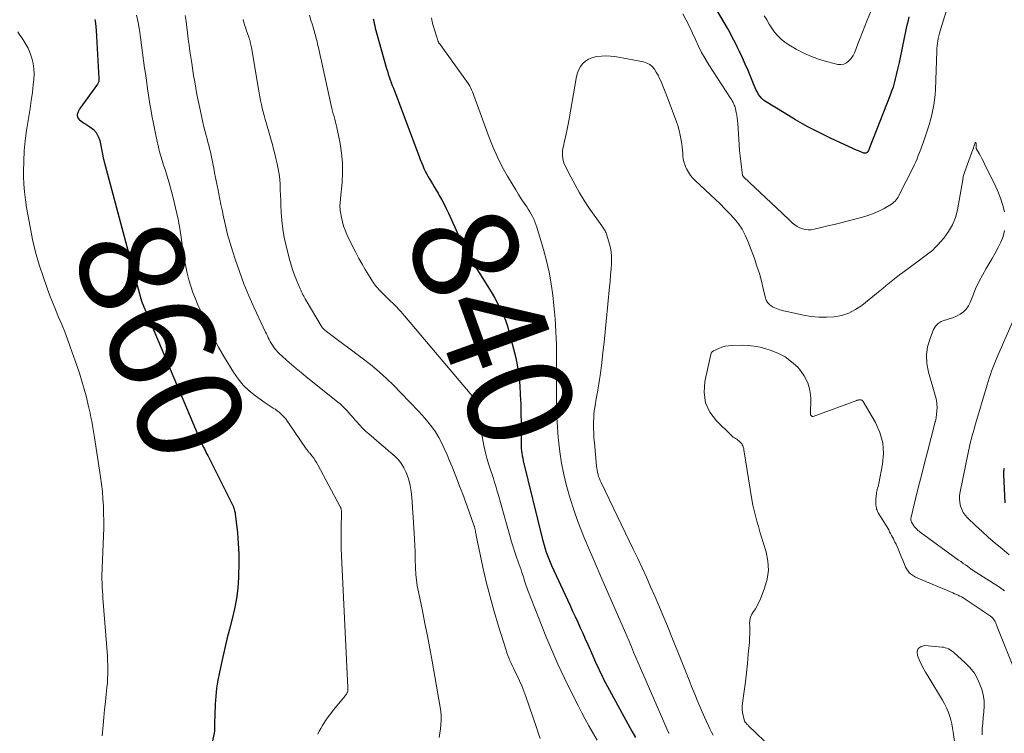
# Model space of a CAD drawing. Units: feet. Extents: x 2044994 to 2050019, y 535000 to 540000.
# Drawn here: x 2046082 to 2046269, y 536174 to 536310 of the extents above; entities that cross this region are included whole.
import ezdxf
from ezdxf.enums import TextEntityAlignment as Align

# ---------------------------------------------------------------- set-up
doc = ezdxf.new("R2010")
doc.units = ezdxf.units.FT
doc.header["$LTSCALE"] = 100
doc.header["$MEASUREMENT"] = 0
for name, color, linetype, lineweight in [('CONTOUR INDEX', 32, 'Continuous', 25), ('CONTOUR INDEX LABEL', 7, 'Continuous', 15), ('CONTOUR INTERMEDIATE', 40, 'Continuous', 15)]:
    doc.layers.add(name, color=color, linetype=linetype, lineweight=lineweight)
doc.styles.add('slant', font='romans.shx', dxfattribs={"oblique": 14.999978})

msp = doc.modelspace()

# ---------------------------------------------------------------- linework, layer by layer
at = {"layer": 'CONTOUR INDEX', "flags": 128}
for points, elevation in [([(2046251.09, 536310.71), (2046250.94, 536310.11), (2046250.8, 536309.5), (2046250.66, 536308.9), (2046249.21, 536302.07), (2046249.04, 536301.28), (2046248.86, 536300.49), (2046248.68, 536299.7), (2046248.49, 536298.92), (2046248.29, 536298.14), (2046248.06, 536297.36), (2046247.8, 536296.6), (2046247.52, 536295.84), (2046243.59, 536285.78), (2046243.57, 536285.72), (2046243.54, 536285.65), (2046243.52, 536285.58), (2046243.49, 536285.51), (2046243.45, 536285.41), (2046243.4, 536285.29), (2046243.3, 536285.12), (2046243.25, 536285.05), (2046243.2, 536284.99), (2046243.13, 536284.93), (2046243.06, 536284.89), (2046242.99, 536284.84), (2046242.87, 536284.8), (2046242.76, 536284.77), (2046242.64, 536284.78), (2046242.52, 536284.81), (2046241.93, 536285.04), (2046241.51, 536285.21), (2046241.1, 536285.38), (2046240.69, 536285.56), (2046240.28, 536285.74), (2046236.27, 536287.61), (2046233.98, 536288.72), (2046231.72, 536289.89), (2046229.5, 536291.14), (2046227.32, 536292.44), (2046223.81, 536294.62), (2046223.42, 536294.9), (2046223.07, 536295.21), (2046222.76, 536295.57), (2046222.48, 536295.96), (2046222.24, 536296.38), (2046222.02, 536296.81), (2046221.81, 536297.25), (2046221.62, 536297.69), (2046220.98, 536299.26), (2046220.47, 536300.49), (2046219.94, 536301.71), (2046219.39, 536302.93), (2046218.83, 536304.14), (2046218.47, 536304.91), (2046218.01, 536305.84), (2046217.54, 536306.76), (2046217.05, 536307.66), (2046216.55, 536308.56), (2046210.87, 536318.32)], 840), ([(2046096.14, 536310.22), (2046096.26, 536309.53), (2046096.35, 536308.83), (2046096.41, 536308.13), (2046096.93, 536299), (2046096.94, 536298.86), (2046096.93, 536298.71), (2046096.92, 536298.57), (2046096.89, 536298.43), (2046096.85, 536298.29), (2046096.81, 536298.16), (2046096.74, 536298.03), (2046096.66, 536297.91), (2046093.3, 536293.27), (2046093.2, 536293.12), (2046093.11, 536292.97), (2046093.03, 536292.81), (2046092.95, 536292.65), (2046092.89, 536292.48), (2046092.84, 536292.31), (2046092.81, 536292.13), (2046092.8, 536291.95), (2046092.8, 536291.93), (2046092.82, 536291.74), (2046092.87, 536291.57), (2046092.96, 536291.42), (2046093.09, 536291.28), (2046093.25, 536291.13), (2046093.49, 536290.94), (2046093.73, 536290.75), (2046093.98, 536290.58), (2046094.24, 536290.42), (2046095.22, 536289.83), (2046095.88, 536289.31), (2046096.43, 536288.71), (2046096.81, 536287.99), (2046097.08, 536287.2), (2046097.68, 536284.25), (2046097.7, 536284.14), (2046097.72, 536284.04), (2046097.74, 536283.93), (2046097.76, 536283.82), (2046097.78, 536283.71), (2046097.8, 536283.61), (2046097.83, 536283.5), (2046097.85, 536283.4), (2046104.92, 536257.05), (2046104.94, 536257), (2046104.95, 536256.95), (2046104.96, 536256.89), (2046104.97, 536256.84), (2046104.98, 536256.77), (2046104.99, 536256.76), (2046104.99, 536256.74), (2046104.99, 536256.73), (2046105, 536256.71), (2046105.01, 536256.65), (2046105.07, 536256.52), (2046105.09, 536256.47), (2046105.11, 536256.42), (2046105.13, 536256.37), (2046105.15, 536256.32), (2046116, 536230.61), (2046116.19, 536230.18), (2046116.38, 536229.76), (2046116.58, 536229.33), (2046116.79, 536228.91), (2046117, 536228.49), (2046117.21, 536228.08), (2046117.42, 536227.66), (2046117.63, 536227.24), (2046122.23, 536218.13), (2046122.29, 536218.01), (2046122.35, 536217.88), (2046122.41, 536217.75), (2046122.46, 536217.62), (2046122.51, 536217.49), (2046122.56, 536217.36), (2046122.61, 536217.22), (2046122.65, 536217.09), (2046122.69, 536216.95), (2046122.75, 536216.74), (2046122.8, 536216.54), (2046122.83, 536216.33), (2046122.86, 536216.12), (2046123.27, 536212.53), (2046123.44, 536210.53), (2046123.55, 536208.52), (2046123.57, 536206.51), (2046123.52, 536204.5), (2046123.5, 536204.02), (2046123.34, 536202.03), (2046123.09, 536200.05), (2046122.72, 536198.1), (2046122.27, 536196.15), (2046121.76, 536194.21), (2046121.27, 536192.27), (2046120.81, 536190.33), (2046120.37, 536188.37), (2046119.85, 536186.01), (2046119.56, 536184.5), (2046119.32, 536182.98), (2046119.17, 536181.45), (2046119.06, 536179.91), (2046118.98, 536177.8), (2046118.96, 536177.31), (2046118.95, 536176.82), (2046118.94, 536176.33), (2046118.93, 536175.85), (2046118.93, 536175.02), (2046118.93, 536174.95), (2046118.93, 536174.87), (2046118.92, 536174.79), (2046118.91, 536174.72), (2046118.9, 536174.64), (2046118.89, 536174.56), (2046118.88, 536174.49), (2046118.86, 536174.41), (2046114.55, 536154.91)], 860), ([(2046149.12, 536310.35), (2046149.22, 536309.9), (2046149.32, 536309.46), (2046149.42, 536309.01), (2046149.53, 536308.57), (2046149.64, 536308.13), (2046149.76, 536307.69), (2046151.67, 536300.92), (2046151.83, 536300.38), (2046152, 536299.84), (2046152.18, 536299.3), (2046152.37, 536298.76), (2046152.56, 536298.22), (2046152.76, 536297.69), (2046152.96, 536297.16), (2046153.16, 536296.62), (2046157.87, 536284.13), (2046158.09, 536283.57), (2046158.31, 536283), (2046158.55, 536282.45), (2046158.79, 536281.89), (2046159.05, 536281.35), (2046159.32, 536280.81), (2046159.61, 536280.28), (2046159.91, 536279.76), (2046160.02, 536279.58), (2046160.39, 536278.98), (2046160.75, 536278.37), (2046161.11, 536277.77), (2046161.47, 536277.16), (2046161.71, 536276.75), (2046162.17, 536275.93), (2046162.61, 536275.1), (2046163.03, 536274.25), (2046163.43, 536273.4), (2046166.26, 536267.17), (2046166.4, 536266.87), (2046166.55, 536266.57), (2046166.7, 536266.28), (2046166.85, 536265.99), (2046167.01, 536265.7), (2046167.17, 536265.41), (2046167.34, 536265.13), (2046167.52, 536264.85), (2046170.95, 536259.4), (2046171.58, 536258.37), (2046172.19, 536257.33), (2046172.77, 536256.26), (2046173.32, 536255.19), (2046173.83, 536254.09), (2046174.29, 536252.98), (2046174.68, 536251.84), (2046175.03, 536250.69), (2046175.85, 536247.57), (2046176.26, 536245.84), (2046176.6, 536244.11), (2046176.84, 536242.35), (2046177.02, 536240.59), (2046177.13, 536238.82), (2046177.21, 536237.04), (2046177.25, 536235.26), (2046177.27, 536233.49), (2046177.27, 536230.1), (2046177.27, 536229.62), (2046177.29, 536229.13), (2046177.32, 536228.65), (2046177.37, 536228.17), (2046177.43, 536227.69), (2046177.5, 536227.21), (2046177.59, 536226.73), (2046177.7, 536226.26), (2046181.29, 536211.5), (2046181.46, 536210.83), (2046181.65, 536210.17), (2046181.85, 536209.51), (2046182.07, 536208.86), (2046182.3, 536208.21), (2046182.55, 536207.57), (2046182.81, 536206.93), (2046183.09, 536206.3), (2046186.1, 536199.77), (2046186.59, 536198.71), (2046187.07, 536197.65), (2046187.56, 536196.59), (2046188.05, 536195.53), (2046188.53, 536194.47), (2046189.01, 536193.41), (2046189.49, 536192.35), (2046189.96, 536191.28), (2046190.92, 536189.1), (2046191.25, 536188.36), (2046191.58, 536187.63), (2046191.92, 536186.89), (2046192.26, 536186.16), (2046192.62, 536185.43), (2046192.98, 536184.7), (2046193.35, 536183.99), (2046193.73, 536183.27), (2046198.36, 536174.8), (2046199.03, 536173.59)], 840), ([(2046269.42, 536218.26), (2046269.15, 536223.65), (2046269.14, 536223.82), (2046269.14, 536223.99), (2046269.15, 536224.16), (2046269.17, 536224.33), (2046269.19, 536224.5), (2046269.22, 536224.66), (2046269.25, 536224.83)], 840)]:
    msp.add_lwpolyline(points, dxfattribs=dict(at, elevation=elevation))
at = {"layer": 'CONTOUR INTERMEDIATE', "flags": 128}
for points, elevation in [([(2046259.91, 536317.34), (2046257.03, 536308.07), (2046256.9, 536307.6), (2046256.77, 536307.12), (2046256.67, 536306.64), (2046256.58, 536306.16), (2046256.52, 536305.67), (2046256.46, 536305.19), (2046256.42, 536304.7), (2046256.39, 536304.21), (2046256.14, 536296.89), (2046256.08, 536295.92), (2046255.98, 536294.94), (2046255.84, 536293.98), (2046255.67, 536293.02), (2046255.45, 536292.07), (2046255.21, 536291.12), (2046254.93, 536290.18), (2046254.63, 536289.25), (2046253.77, 536286.76), (2046253.56, 536286.15), (2046253.34, 536285.54), (2046253.11, 536284.93), (2046252.88, 536284.32), (2046252.63, 536283.72), (2046252.38, 536283.12), (2046252.1, 536282.53), (2046251.82, 536281.94), (2046249.32, 536276.96), (2046249.18, 536276.68), (2046249.02, 536276.42), (2046248.85, 536276.16), (2046248.67, 536275.91), (2046248.47, 536275.68), (2046248.25, 536275.46), (2046248.01, 536275.27), (2046247.75, 536275.1), (2046246.35, 536274.28), (2046245.36, 536273.76), (2046244.35, 536273.3), (2046243.3, 536272.92), (2046242.23, 536272.59), (2046239.35, 536271.85), (2046238.11, 536271.54), (2046236.88, 536271.23), (2046235.65, 536270.93), (2046234.41, 536270.63), (2046233.04, 536270.31), (2046232.49, 536270.22), (2046231.94, 536270.19), (2046231.39, 536270.25), (2046230.85, 536270.37), (2046230.32, 536270.57), (2046229.83, 536270.81), (2046229.37, 536271.13), (2046228.94, 536271.49), (2046228.83, 536271.6), (2046228.36, 536272.05), (2046227.89, 536272.5), (2046227.42, 536272.95), (2046226.95, 536273.4), (2046219.69, 536280.22), (2046219.65, 536280.26), (2046219.61, 536280.3), (2046219.57, 536280.33), (2046219.53, 536280.37), (2046219.45, 536280.45), (2046219.41, 536280.52), (2046219.08, 536283.2), (2046218.96, 536284.26), (2046218.86, 536285.32), (2046218.77, 536286.38), (2046218.7, 536287.45), (2046218.52, 536290.43), (2046218.48, 536290.96), (2046218.42, 536291.49), (2046218.33, 536292.02), (2046218.23, 536292.54), (2046218.09, 536293.2), (2046218.05, 536293.39), (2046217.99, 536293.58), (2046217.93, 536293.76), (2046217.85, 536293.94), (2046217.75, 536294.16), (2046217.61, 536294.45), (2046217.46, 536294.73), (2046217.3, 536295), (2046217.14, 536295.27), (2046213.01, 536301.61), (2046212.3, 536302.78), (2046211.62, 536303.96), (2046211.01, 536305.17), (2046210.44, 536306.41), (2046209.88, 536307.65), (2046209.3, 536308.89), (2046208.7, 536310.11), (2046208.08, 536311.33)], 836), ([(2046244.73, 536313.91), (2046243.15, 536310.09), (2046242.69, 536308.97), (2046242.25, 536307.84), (2046241.81, 536306.7), (2046241.39, 536305.57), (2046241.01, 536304.5), (2046240.75, 536303.91), (2046240.45, 536303.35), (2046240.09, 536302.83), (2046239.68, 536302.33), (2046239.21, 536301.96), (2046238.7, 536301.72), (2046238.14, 536301.64), (2046237.55, 536301.69), (2046235.64, 536302.16), (2046234.08, 536302.62), (2046232.55, 536303.16), (2046231.08, 536303.83), (2046229.65, 536304.59), (2046228.21, 536305.43), (2046227.46, 536305.94), (2046226.75, 536306.5), (2046226.12, 536307.14), (2046225.53, 536307.84), (2046225, 536308.59), (2046224.5, 536309.35), (2046224.02, 536310.14), (2046223.56, 536310.93)], 844), ([(2046104.09, 536311.08), (2046104.39, 536309.66), (2046104.64, 536308.22), (2046104.84, 536306.78), (2046105.02, 536305.33), (2046105.21, 536303.88), (2046105.41, 536302.44), (2046105.61, 536300.99), (2046105.7, 536300.33), (2046105.95, 536298.67), (2046106.2, 536297.02), (2046106.45, 536295.37), (2046106.71, 536293.71), (2046106.74, 536293.55), (2046107.01, 536291.98), (2046107.29, 536290.42), (2046107.61, 536288.86), (2046107.94, 536287.3), (2046108.24, 536285.93), (2046108.45, 536285.07), (2046108.68, 536284.21), (2046108.95, 536283.37), (2046109.24, 536282.53), (2046109.53, 536281.69), (2046109.81, 536280.84), (2046110.06, 536279.99), (2046110.3, 536279.14), (2046110.98, 536276.57), (2046111.51, 536274.41), (2046111.98, 536272.25), (2046112.38, 536270.07), (2046112.72, 536267.88), (2046113.01, 536265.71), (2046113.21, 536264.45), (2046113.44, 536263.2), (2046113.73, 536261.95), (2046114.05, 536260.71), (2046114.42, 536259.49), (2046114.83, 536258.28), (2046115.29, 536257.09), (2046115.78, 536255.91), (2046116.61, 536254.05), (2046117.59, 536251.97), (2046118.61, 536249.91), (2046119.71, 536247.89), (2046120.85, 536245.9), (2046122.51, 536243.12), (2046123.4, 536241.83), (2046124.38, 536240.63), (2046125.51, 536239.56), (2046126.73, 536238.58), (2046128.58, 536237.28), (2046128.96, 536237.02), (2046129.34, 536236.77), (2046129.72, 536236.53), (2046130.11, 536236.29), (2046130.49, 536236.05), (2046130.86, 536235.78), (2046131.21, 536235.49), (2046131.55, 536235.19), (2046131.7, 536235.03), (2046132.1, 536234.62), (2046132.47, 536234.2), (2046132.82, 536233.75), (2046133.15, 536233.3), (2046136.37, 536228.55), (2046136.45, 536228.44), (2046136.53, 536228.32), (2046136.61, 536228.21), (2046136.69, 536228.11), (2046136.78, 536228), (2046136.87, 536227.89), (2046136.95, 536227.78), (2046137.04, 536227.67), (2046137.5, 536227.12), (2046137.8, 536226.72), (2046138.09, 536226.32), (2046138.35, 536225.9), (2046138.6, 536225.47), (2046142.78, 536217.64), (2046142.87, 536217.46), (2046142.95, 536217.28), (2046143, 536217.09), (2046143.05, 536216.89), (2046143.08, 536216.69), (2046143.1, 536216.49), (2046143.11, 536216.29), (2046143.11, 536216.09), (2046143.04, 536213.71), (2046143.02, 536212.32), (2046143.02, 536210.93), (2046143.04, 536209.54), (2046143.09, 536208.15), (2046144.28, 536183.13), (2046144.28, 536183.06), (2046144.29, 536183), (2046144.29, 536182.93), (2046144.3, 536182.87), (2046144.31, 536182.81), (2046144.32, 536182.74), (2046144.32, 536182.68), (2046144.32, 536182.62), (2046144.32, 536182.57), (2046144.31, 536182.48), (2046144.3, 536182.4), (2046144.27, 536182.31), (2046144.24, 536182.23), (2046144.18, 536182.12), (2046144.11, 536181.99), (2046144.03, 536181.86), (2046143.94, 536181.73), (2046143.85, 536181.61), (2046141.57, 536178.82), (2046141.07, 536178.18), (2046140.58, 536177.53), (2046140.12, 536176.86), (2046139.67, 536176.18), (2046139.46, 536175.85), (2046139.15, 536175.32), (2046138.87, 536174.78), (2046138.62, 536174.22)], 856), ([(2046113.36, 536310.98), (2046113.5, 536309.87), (2046113.64, 536308.77), (2046113.78, 536307.67), (2046113.92, 536306.56), (2046113.93, 536306.48), (2046114.08, 536305.34), (2046114.24, 536304.2), (2046114.4, 536303.06), (2046114.58, 536301.92), (2046114.95, 536299.57), (2046115.15, 536298.37), (2046115.36, 536297.18), (2046115.59, 536295.98), (2046115.83, 536294.79), (2046116.43, 536291.92), (2046116.64, 536290.97), (2046116.86, 536290.03), (2046117.09, 536289.09), (2046117.34, 536288.16), (2046117.51, 536287.53), (2046117.68, 536286.91), (2046117.84, 536286.28), (2046117.99, 536285.66), (2046118.14, 536285.03), (2046118.28, 536284.4), (2046118.41, 536283.77), (2046118.54, 536283.14), (2046118.66, 536282.51), (2046118.77, 536281.96), (2046118.94, 536281.05), (2046119.12, 536280.14), (2046119.3, 536279.23), (2046119.48, 536278.33), (2046119.53, 536278.09), (2046119.74, 536277.07), (2046119.95, 536276.04), (2046120.16, 536275.02), (2046120.37, 536274), (2046120.64, 536272.68), (2046121.01, 536271), (2046121.42, 536269.33), (2046121.88, 536267.68), (2046122.39, 536266.04), (2046122.86, 536264.59), (2046123.67, 536262.25), (2046124.53, 536259.93), (2046125.48, 536257.64), (2046126.49, 536255.37), (2046128.64, 536250.75), (2046128.81, 536250.39), (2046128.99, 536250.02), (2046129.16, 536249.66), (2046129.34, 536249.3), (2046129.53, 536248.95), (2046129.73, 536248.6), (2046129.94, 536248.27), (2046130.17, 536247.94), (2046130.31, 536247.73), (2046130.63, 536247.32), (2046130.97, 536246.92), (2046131.33, 536246.55), (2046131.71, 536246.19), (2046132.7, 536245.32), (2046133.59, 536244.54), (2046134.49, 536243.78), (2046135.41, 536243.02), (2046136.32, 536242.28), (2046142.38, 536237.43), (2046142.83, 536237.06), (2046143.27, 536236.67), (2046143.69, 536236.26), (2046144.11, 536235.84), (2046144.5, 536235.4), (2046144.9, 536234.96), (2046145.28, 536234.52), (2046145.66, 536234.07), (2046145.96, 536233.7), (2046146.51, 536233.08), (2046147.07, 536232.47), (2046147.67, 536231.9), (2046148.28, 536231.35), (2046150.71, 536229.29), (2046151.38, 536228.72), (2046152.06, 536228.14), (2046152.72, 536227.56), (2046153.39, 536226.97), (2046154, 536226.35), (2046154.54, 536225.68), (2046154.98, 536224.93), (2046155.36, 536224.14), (2046155.54, 536223.68), (2046155.89, 536222.61), (2046156.19, 536221.53), (2046156.37, 536220.43), (2046156.5, 536219.31), (2046156.91, 536212.56), (2046156.98, 536211.36), (2046157.04, 536210.16), (2046157.09, 536208.95), (2046157.13, 536207.75), (2046157.21, 536205.6), (2046157.21, 536205.47), (2046157.21, 536205.33), (2046157.22, 536205.2), (2046157.22, 536205.07), (2046157.23, 536204.94), (2046157.24, 536204.8), (2046157.25, 536204.67), (2046157.26, 536204.54), (2046157.35, 536203.62), (2046157.42, 536203.04), (2046157.51, 536202.45), (2046157.61, 536201.87), (2046157.72, 536201.29), (2046158.49, 536197.68), (2046158.98, 536195.29), (2046159.46, 536192.91), (2046159.91, 536190.51), (2046160.34, 536188.12), (2046161.89, 536179.33), (2046162, 536178.52), (2046162.06, 536177.7), (2046162.06, 536176.88), (2046162.01, 536176.06), (2046161.92, 536175.24), (2046161.8, 536174.42), (2046161.66, 536173.61)], 852), ([(2046136.98, 536311.02), (2046137.28, 536310.12), (2046137.57, 536309.22), (2046137.84, 536308.31), (2046138.09, 536307.4), (2046138.33, 536306.45), (2046138.44, 536306.01), (2046138.55, 536305.56), (2046138.65, 536305.12), (2046138.75, 536304.67), (2046138.85, 536304.22), (2046138.95, 536303.77), (2046139.05, 536303.32), (2046139.14, 536302.87), (2046141.14, 536293.85), (2046141.26, 536293.32), (2046141.39, 536292.8), (2046141.53, 536292.27), (2046141.68, 536291.75), (2046141.82, 536291.23), (2046141.96, 536290.71), (2046142.08, 536290.18), (2046142.19, 536289.65), (2046142.81, 536286.6), (2046143.09, 536284.76), (2046143.27, 536282.93), (2046143.29, 536281.08), (2046143.19, 536279.23), (2046142.91, 536276.16), (2046142.88, 536275.84), (2046142.85, 536275.52), (2046142.83, 536275.19), (2046142.8, 536274.87), (2046142.8, 536274.54), (2046142.81, 536274.22), (2046142.84, 536273.9), (2046142.89, 536273.58), (2046143.08, 536272.55), (2046143.27, 536271.72), (2046143.5, 536270.91), (2046143.8, 536270.12), (2046144.13, 536269.34), (2046145.28, 536266.96), (2046145.83, 536265.86), (2046146.4, 536264.76), (2046147, 536263.69), (2046147.62, 536262.62), (2046148.53, 536261.12), (2046148.72, 536260.81), (2046148.91, 536260.52), (2046149.11, 536260.22), (2046149.31, 536259.93), (2046149.53, 536259.65), (2046149.75, 536259.37), (2046149.99, 536259.11), (2046150.23, 536258.85), (2046152.06, 536257.01), (2046152.45, 536256.62), (2046152.84, 536256.24), (2046153.22, 536255.85), (2046153.6, 536255.46), (2046153.98, 536255.06), (2046154.36, 536254.66), (2046154.72, 536254.25), (2046155.08, 536253.84), (2046168.31, 536238.21), (2046168.32, 536238.2), (2046168.42, 536238.1), (2046168.45, 536238.07), (2046168.46, 536238.05), (2046168.47, 536238.03), (2046168.5, 536237.96), (2046168.53, 536237.9), (2046168.55, 536237.85), (2046168.57, 536237.79), (2046168.58, 536237.73), (2046170.18, 536229.15), (2046170.35, 536228.34), (2046170.54, 536227.53), (2046170.76, 536226.73), (2046171, 536225.94), (2046171.03, 536225.85), (2046171.27, 536225.1), (2046171.51, 536224.36), (2046171.76, 536223.62), (2046172, 536222.88), (2046172.24, 536222.14), (2046172.47, 536221.4), (2046172.69, 536220.65), (2046172.91, 536219.9), (2046175.17, 536211.8), (2046175.46, 536210.82), (2046175.75, 536209.85), (2046176.07, 536208.88), (2046176.4, 536207.92), (2046176.72, 536207.01), (2046176.9, 536206.5), (2046177.08, 536206), (2046177.26, 536205.49), (2046177.43, 536204.98), (2046177.53, 536204.7), (2046177.65, 536204.33), (2046177.77, 536203.96), (2046177.89, 536203.59), (2046178, 536203.22), (2046178.12, 536202.85), (2046178.24, 536202.48), (2046178.37, 536202.12), (2046178.51, 536201.75), (2046182.01, 536192.9), (2046183.13, 536190.2), (2046184.29, 536187.52), (2046185.53, 536184.87), (2046186.82, 536182.25), (2046188.2, 536179.52), (2046188.84, 536178.28), (2046189.5, 536177.05), (2046190.17, 536175.83), (2046190.85, 536174.62), (2046191.73, 536173.09)], 844), ([(2046124.39, 536310.21), (2046124.47, 536309.88), (2046124.56, 536309.55), (2046124.66, 536309.22), (2046124.76, 536308.9), (2046124.86, 536308.57), (2046124.98, 536308.25), (2046125.45, 536306.89), (2046125.54, 536306.65), (2046125.61, 536306.41), (2046125.68, 536306.16), (2046125.74, 536305.91), (2046125.79, 536305.66), (2046125.85, 536305.41), (2046125.89, 536305.15), (2046125.94, 536304.9), (2046127.28, 536296.98), (2046127.41, 536296.25), (2046127.54, 536295.53), (2046127.69, 536294.8), (2046127.84, 536294.08), (2046128.01, 536293.36), (2046128.19, 536292.65), (2046128.37, 536291.93), (2046128.57, 536291.22), (2046128.69, 536290.79), (2046128.94, 536289.91), (2046129.19, 536289.04), (2046129.44, 536288.16), (2046129.69, 536287.29), (2046129.94, 536286.42), (2046130.18, 536285.54), (2046130.4, 536284.66), (2046130.62, 536283.78), (2046130.85, 536282.78), (2046131.05, 536281.8), (2046131.22, 536280.81), (2046131.33, 536279.82), (2046131.4, 536278.82), (2046131.45, 536277.81), (2046131.49, 536276.81), (2046131.53, 536275.8), (2046131.57, 536274.8), (2046131.62, 536273.56), (2046131.73, 536271.95), (2046131.91, 536270.34), (2046132.19, 536268.75), (2046132.54, 536267.17), (2046133.14, 536264.82), (2046133.45, 536263.72), (2046133.78, 536262.63), (2046134.17, 536261.56), (2046134.59, 536260.5), (2046135.23, 536258.97), (2046135.36, 536258.69), (2046135.48, 536258.41), (2046135.62, 536258.13), (2046135.76, 536257.85), (2046135.91, 536257.58), (2046136.06, 536257.31), (2046136.21, 536257.04), (2046136.37, 536256.77), (2046139.23, 536251.93), (2046139.33, 536251.77), (2046139.44, 536251.62), (2046139.56, 536251.47), (2046139.68, 536251.34), (2046139.81, 536251.21), (2046139.95, 536251.08), (2046140.09, 536250.96), (2046140.24, 536250.85), (2046147.51, 536245.42), (2046148.95, 536244.3), (2046150.35, 536243.13), (2046151.69, 536241.9), (2046152.99, 536240.62), (2046154.39, 536239.19), (2046154.97, 536238.6), (2046155.55, 536238), (2046156.12, 536237.41), (2046156.7, 536236.82), (2046157.27, 536236.22), (2046157.84, 536235.61), (2046158.39, 536235), (2046158.93, 536234.37), (2046159.52, 536233.69), (2046160.27, 536232.73), (2046160.98, 536231.73), (2046161.6, 536230.68), (2046162.17, 536229.6), (2046162.69, 536228.48), (2046163.19, 536227.36), (2046163.67, 536226.23), (2046164.13, 536225.09), (2046164.96, 536222.99), (2046165.56, 536221.44), (2046166.16, 536219.88), (2046166.74, 536218.32), (2046167.31, 536216.75), (2046168.36, 536213.81), (2046168.39, 536213.71), (2046168.42, 536213.61), (2046168.45, 536213.5), (2046168.48, 536213.4), (2046168.5, 536213.29), (2046168.53, 536213.19), (2046168.55, 536213.08), (2046168.57, 536212.98), (2046168.59, 536212.8), (2046168.63, 536212.61), (2046168.66, 536212.41), (2046168.7, 536212.22), (2046168.74, 536212.02), (2046170.01, 536206.03), (2046170.66, 536203.19), (2046171.36, 536200.36), (2046172.14, 536197.55), (2046172.97, 536194.76), (2046174.41, 536190.19), (2046174.57, 536189.69), (2046174.75, 536189.2), (2046174.95, 536188.72), (2046175.16, 536188.23), (2046175.37, 536187.76), (2046175.6, 536187.28), (2046175.82, 536186.81), (2046176.05, 536186.34), (2046176.53, 536185.36), (2046176.99, 536184.39), (2046177.42, 536183.41), (2046177.81, 536182.42), (2046178.17, 536181.41), (2046180.2, 536175.5), (2046180.55, 536174.45), (2046180.9, 536173.4)], 848), ([(2046160.21, 536310.53), (2046160.36, 536309.81), (2046160.55, 536309.1), (2046161.51, 536306.04), (2046161.53, 536305.98), (2046161.55, 536305.93), (2046161.57, 536305.88), (2046161.6, 536305.83), (2046161.62, 536305.78), (2046161.65, 536305.73), (2046161.68, 536305.69), (2046161.72, 536305.64), (2046166.91, 536298.5), (2046167.13, 536298.18), (2046167.33, 536297.86), (2046167.52, 536297.53), (2046167.7, 536297.19), (2046167.86, 536296.84), (2046168.01, 536296.49), (2046168.16, 536296.14), (2046168.29, 536295.78), (2046171.22, 536287.78), (2046171.97, 536285.89), (2046172.78, 536284.03), (2046173.7, 536282.22), (2046174.69, 536280.44), (2046175.76, 536278.63), (2046176.27, 536277.79), (2046176.78, 536276.95), (2046177.31, 536276.12), (2046177.85, 536275.3), (2046178.34, 536274.56), (2046178.64, 536274.11), (2046178.92, 536273.65), (2046179.19, 536273.18), (2046179.45, 536272.71), (2046179.69, 536272.23), (2046179.91, 536271.74), (2046180.1, 536271.23), (2046180.27, 536270.72), (2046181.55, 536266.47), (2046182.14, 536264.31), (2046182.64, 536262.14), (2046183.01, 536259.95), (2046183.3, 536257.74), (2046183.51, 536255.74), (2046183.63, 536254.51), (2046183.73, 536253.29), (2046183.82, 536252.06), (2046183.9, 536250.82), (2046183.96, 536249.59), (2046184, 536248.36), (2046184.03, 536247.13), (2046184.04, 536245.89), (2046184.04, 536245.28), (2046184.04, 536243.74), (2046184.03, 536242.2), (2046184.02, 536240.67), (2046184.01, 536239.13), (2046184, 536238.36), (2046184.01, 536236.45), (2046184.06, 536234.53), (2046184.18, 536232.62), (2046184.33, 536230.7), (2046184.39, 536230.15), (2046184.65, 536227.97), (2046184.99, 536225.8), (2046185.42, 536223.65), (2046185.93, 536221.51), (2046185.98, 536221.3), (2046186.61, 536219.08), (2046187.3, 536216.89), (2046188.08, 536214.72), (2046188.91, 536212.57), (2046189.24, 536211.78), (2046190.29, 536209.26), (2046191.35, 536206.74), (2046192.43, 536204.23), (2046193.52, 536201.72), (2046196.94, 536193.94), (2046197.39, 536192.92), (2046197.83, 536191.89), (2046198.27, 536190.87), (2046198.7, 536189.84), (2046199.14, 536188.82), (2046199.57, 536187.79), (2046200.01, 536186.77), (2046200.45, 536185.75), (2046204.61, 536176.15), (2046204.89, 536175.53), (2046205.17, 536174.92), (2046205.47, 536174.32)], 836), ([(2046081.49, 536307.85), (2046081.9, 536307.25), (2046082.31, 536306.65), (2046082.72, 536306.04), (2046083.1, 536305.42), (2046083.44, 536304.79), (2046083.72, 536304.12), (2046083.97, 536303.44), (2046084.15, 536302.86), (2046084.4, 536301.87), (2046084.56, 536300.87), (2046084.6, 536299.86), (2046084.55, 536298.84), (2046084.44, 536297.84), (2046084.26, 536296.32), (2046084.06, 536294.8), (2046083.84, 536293.28), (2046083.6, 536291.76), (2046083.17, 536289.09), (2046082.9, 536287.16), (2046082.71, 536285.22), (2046082.61, 536283.27), (2046082.59, 536281.32), (2046082.6, 536280.43), (2046082.66, 536278.92), (2046082.76, 536277.42), (2046082.94, 536275.93), (2046083.17, 536274.44), (2046083.81, 536270.8), (2046084.31, 536268.35), (2046084.88, 536265.92), (2046085.58, 536263.51), (2046086.36, 536261.13), (2046087.01, 536259.28), (2046087.54, 536257.85), (2046088.08, 536256.43), (2046088.66, 536255.01), (2046089.25, 536253.61), (2046089.84, 536252.2), (2046090.42, 536250.79), (2046090.96, 536249.37), (2046091.48, 536247.93), (2046092.73, 536244.41), (2046093.23, 536242.91), (2046093.7, 536241.41), (2046094.13, 536239.89), (2046094.53, 536238.36), (2046094.91, 536236.81), (2046095.09, 536236.05), (2046095.26, 536235.29), (2046095.41, 536234.52), (2046095.56, 536233.76), (2046095.7, 536232.99), (2046095.83, 536232.22), (2046095.96, 536231.45), (2046096.08, 536230.68), (2046097.24, 536223.2), (2046097.43, 536221.81), (2046097.59, 536220.41), (2046097.7, 536219.01), (2046097.78, 536217.61), (2046097.82, 536216.21), (2046097.84, 536214.8), (2046097.83, 536213.4), (2046097.79, 536211.99), (2046097.51, 536204.28), (2046097.51, 536204.16), (2046097.51, 536204.04), (2046097.51, 536203.93), (2046097.5, 536203.81), (2046097.51, 536203.7), (2046097.51, 536203.58), (2046097.51, 536203.46), (2046097.52, 536203.35), (2046097.57, 536202.16), (2046097.61, 536201.45), (2046097.65, 536200.74), (2046097.7, 536200.03), (2046097.75, 536199.32), (2046098.48, 536189.91), (2046098.53, 536189.06), (2046098.58, 536188.22), (2046098.61, 536187.37), (2046098.62, 536186.52), (2046098.61, 536185.67), (2046098.58, 536184.82), (2046098.53, 536183.97), (2046098.45, 536183.12), (2046098.32, 536181.85), (2046098.16, 536180.37), (2046098.01, 536178.89), (2046097.86, 536177.4), (2046097.71, 536175.92), (2046097.52, 536173.92)], 864), ([(2046269.28, 536273.63), (2046268.97, 536274.85), (2046268.6, 536276.05), (2046268.14, 536277.22), (2046267.63, 536278.37), (2046265.43, 536282.88), (2046265.19, 536283.34), (2046264.95, 536283.8), (2046264.71, 536284.26), (2046264.45, 536284.71), (2046263.96, 536285.57), (2046263.95, 536285.59), (2046263.94, 536285.61), (2046263.93, 536285.64), (2046263.92, 536285.66), (2046263.89, 536285.75), (2046263.89, 536285.78), (2046263.88, 536285.8), (2046263.88, 536285.82), (2046263.88, 536285.85), (2046263.88, 536286.72), (2046263.84, 536286.79), (2046263.8, 536286.82), (2046263.74, 536286.8), (2046263.68, 536286.75), (2046263.52, 536286.26), (2046263.49, 536286.16), (2046263.46, 536286.07), (2046263.44, 536285.97), (2046263.41, 536285.88), (2046263.38, 536285.78), (2046263.35, 536285.69), (2046263.31, 536285.59), (2046263.28, 536285.5), (2046261.71, 536281.29), (2046261.64, 536281.1), (2046261.58, 536280.91), (2046261.52, 536280.71), (2046261.48, 536280.52), (2046261.43, 536280.32), (2046261.39, 536280.12), (2046261.35, 536279.92), (2046261.32, 536279.72), (2046260.32, 536274.02), (2046259.93, 536272.55), (2046259.39, 536271.15), (2046258.63, 536269.86), (2046257.73, 536268.64), (2046256.52, 536267.27), (2046256.08, 536266.81), (2046255.63, 536266.36), (2046255.14, 536265.95), (2046254.64, 536265.55), (2046254.13, 536265.18), (2046253.61, 536264.8), (2046253.1, 536264.42), (2046252.58, 536264.04), (2046249.92, 536262.09), (2046249.28, 536261.61), (2046248.65, 536261.12), (2046248.02, 536260.63), (2046247.4, 536260.12), (2046246.78, 536259.61), (2046246.16, 536259.11), (2046245.54, 536258.6), (2046244.92, 536258.09), (2046242.15, 536255.83), (2046240.95, 536255.02), (2046239.68, 536254.35), (2046238.32, 536253.92), (2046236.89, 536253.64), (2046235.42, 536253.56), (2046233.95, 536253.57), (2046232.48, 536253.71), (2046231.03, 536253.95), (2046227.86, 536254.63), (2046227.19, 536254.79), (2046226.53, 536254.99), (2046225.89, 536255.23), (2046225.26, 536255.51), (2046224.71, 536255.87), (2046224.26, 536256.3), (2046223.94, 536256.84), (2046223.71, 536257.45), (2046223.36, 536259.01), (2046223.01, 536260.46), (2046222.62, 536261.9), (2046222.17, 536263.31), (2046221.68, 536264.72), (2046220.44, 536268.05), (2046219.93, 536269.21), (2046219.34, 536270.33), (2046218.63, 536271.37), (2046217.83, 536272.36), (2046216.96, 536273.3), (2046216.08, 536274.22), (2046215.17, 536275.13), (2046214.24, 536276.01), (2046210.47, 536279.5), (2046209.97, 536280.02), (2046209.52, 536280.57), (2046209.13, 536281.17), (2046208.78, 536281.8), (2046208.64, 536282.09), (2046208.43, 536282.61), (2046208.26, 536283.13), (2046208.15, 536283.68), (2046208.09, 536284.23), (2046208.05, 536284.79), (2046208, 536285.35), (2046207.94, 536285.91), (2046207.86, 536286.46), (2046207.75, 536287.25), (2046207.58, 536288.19), (2046207.37, 536289.12), (2046207.1, 536290.04), (2046206.79, 536290.95), (2046204.95, 536295.83), (2046204.71, 536296.47), (2046204.46, 536297.11), (2046204.2, 536297.75), (2046203.93, 536298.39), (2046203.92, 536298.42), (2046203.64, 536299.03), (2046203.34, 536299.63), (2046203.01, 536300.21), (2046202.66, 536300.77), (2046202.24, 536301.26), (2046201.77, 536301.66), (2046201.21, 536301.94), (2046200.6, 536302.14), (2046195.12, 536303.16), (2046194.27, 536303.27), (2046193.42, 536303.32), (2046192.57, 536303.28), (2046191.72, 536303.18), (2046191.41, 536303.12), (2046190.75, 536302.94), (2046190.12, 536302.67), (2046189.56, 536302.3), (2046189.04, 536301.84), (2046188.61, 536301.29), (2046188.25, 536300.71), (2046188, 536300.07), (2046187.82, 536299.4), (2046186.34, 536290.92), (2046186.16, 536289.97), (2046185.98, 536289.01), (2046185.77, 536288.06), (2046185.56, 536287.11), (2046185.33, 536286.13), (2046185.25, 536285.67), (2046185.18, 536285.21), (2046185.16, 536284.75), (2046185.16, 536284.28), (2046185.21, 536283.82), (2046185.29, 536283.37), (2046185.43, 536282.93), (2046185.61, 536282.51), (2046186.74, 536280.26), (2046187.55, 536278.74), (2046188.39, 536277.24), (2046189.31, 536275.78), (2046190.26, 536274.34), (2046192.64, 536270.93), (2046192.76, 536270.74), (2046192.89, 536270.56), (2046193.02, 536270.37), (2046193.15, 536270.19), (2046193.26, 536270), (2046193.37, 536269.8), (2046193.46, 536269.6), (2046193.54, 536269.39), (2046194, 536267.94), (2046194.25, 536267), (2046194.42, 536266.05), (2046194.49, 536265.08), (2046194.48, 536264.11), (2046194.47, 536263.83), (2046194.39, 536262.7), (2046194.31, 536261.58), (2046194.21, 536260.46), (2046194.11, 536259.34), (2046193.48, 536252.78), (2046193.29, 536250.8), (2046193.08, 536248.81), (2046192.85, 536246.83), (2046192.62, 536244.86), (2046192.33, 536242.5), (2046192.22, 536241.7), (2046192.1, 536240.9), (2046191.97, 536240.11), (2046191.82, 536239.31), (2046191.77, 536239.04), (2046191.64, 536238.38), (2046191.52, 536237.72), (2046191.41, 536237.06), (2046191.3, 536236.39), (2046191.21, 536235.73), (2046191.14, 536235.06), (2046191.1, 536234.39), (2046191.08, 536233.72), (2046191.07, 536233.26), (2046191.08, 536232.36), (2046191.1, 536231.46), (2046191.15, 536230.57), (2046191.22, 536229.67), (2046191.63, 536225.23), (2046191.68, 536224.83), (2046191.74, 536224.43), (2046191.83, 536224.03), (2046191.92, 536223.64), (2046192.04, 536223.25), (2046192.18, 536222.87), (2046192.33, 536222.49), (2046192.5, 536222.12), (2046198.62, 536209.41), (2046199.47, 536207.64), (2046200.3, 536205.87), (2046201.12, 536204.08), (2046201.92, 536202.29), (2046202.71, 536200.49), (2046203.48, 536198.69), (2046204.24, 536196.88), (2046204.99, 536195.07), (2046206.34, 536191.76), (2046207.11, 536189.86), (2046207.87, 536187.96), (2046208.63, 536186.07), (2046209.39, 536184.17), (2046209.74, 536183.3), (2046210.33, 536181.83), (2046210.94, 536180.38), (2046211.56, 536178.93), (2046212.19, 536177.48), (2046212.92, 536175.82), (2046213.2, 536175.21), (2046213.51, 536174.62), (2046213.84, 536174.04)], 832), ([(2046269.3, 536201.48), (2046268.3, 536202.19), (2046263.33, 536205.37), (2046263.31, 536205.38), (2046263.29, 536205.39), (2046263.27, 536205.41), (2046263.25, 536205.42), (2046263.18, 536205.47), (2046263.16, 536205.48), (2046263.15, 536205.49), (2046263.13, 536205.5), (2046263.11, 536205.52), (2046262.28, 536206.11), (2046261.85, 536206.42), (2046261.41, 536206.73), (2046260.98, 536207.05), (2046260.55, 536207.36), (2046253.25, 536212.66), (2046253.03, 536212.83), (2046252.81, 536213.01), (2046252.61, 536213.21), (2046252.42, 536213.41), (2046252.11, 536213.74), (2046252.08, 536213.78), (2046252.05, 536213.82), (2046252.02, 536213.87), (2046251.99, 536213.91), (2046251.96, 536213.97), (2046251.95, 536213.99), (2046251.94, 536214.01), (2046251.93, 536214.02), (2046251.92, 536214.04), (2046251.87, 536214.12), (2046251.86, 536214.14), (2046251.85, 536214.16), (2046251.84, 536214.18), (2046251.83, 536214.2), (2046251.61, 536214.59), (2046251.52, 536214.81), (2046251.46, 536215.03), (2046251.46, 536215.26), (2046251.49, 536215.5), (2046252.41, 536219.24), (2046252.94, 536221.36), (2046253.47, 536223.47), (2046254.01, 536225.57), (2046254.55, 536227.68), (2046256.1, 536233.63), (2046256.13, 536233.74), (2046256.16, 536233.85), (2046256.19, 536233.96), (2046256.22, 536234.07), (2046256.24, 536234.18), (2046256.27, 536234.29), (2046256.28, 536234.4), (2046256.3, 536234.51), (2046256.42, 536235.69), (2046256.45, 536236.39), (2046256.43, 536237.09), (2046256.33, 536237.77), (2046256.17, 536238.45), (2046254.79, 536243.12), (2046254.49, 536244.74), (2046254.41, 536246.36), (2046254.65, 536247.95), (2046255.11, 536249.54), (2046255.79, 536251.22), (2046256.17, 536251.86), (2046256.64, 536252.39), (2046257.24, 536252.76), (2046257.94, 536253.02), (2046257.97, 536253.03), (2046258.72, 536253.23), (2046259.45, 536253.47), (2046260.16, 536253.78), (2046260.84, 536254.14), (2046261.46, 536254.59), (2046261.99, 536255.1), (2046262.41, 536255.71), (2046262.75, 536256.38), (2046263.24, 536257.65), (2046263.79, 536258.99), (2046264.4, 536260.31), (2046265.07, 536261.6), (2046265.79, 536262.86), (2046266.94, 536264.75), (2046267.53, 536265.77), (2046268.07, 536266.81), (2046268.56, 536267.87), (2046269, 536268.96), (2046269.31, 536270.07)], 832), ([(2046270.15, 536208.38), (2046268.82, 536209.47), (2046267.53, 536210.54), (2046266.26, 536211.64), (2046265.02, 536212.76), (2046263.79, 536213.9), (2046262.26, 536215.36), (2046261.81, 536215.87), (2046261.42, 536216.41), (2046261.13, 536217.01), (2046260.9, 536217.64), (2046260.77, 536218.31), (2046260.7, 536218.98), (2046260.73, 536219.65), (2046260.82, 536220.32), (2046262.42, 536228.06), (2046262.55, 536228.66), (2046262.69, 536229.26), (2046262.83, 536229.86), (2046262.99, 536230.46), (2046263.15, 536231.05), (2046263.31, 536231.65), (2046263.48, 536232.24), (2046263.66, 536232.83), (2046265.98, 536240.67), (2046266.18, 536241.33), (2046266.39, 536241.99), (2046266.6, 536242.64), (2046266.83, 536243.3), (2046267.06, 536243.94), (2046267.31, 536244.59), (2046267.57, 536245.23), (2046267.84, 536245.86), (2046272.04, 536255.4)], 836), ([(2046271.09, 536186.61), (2046268.28, 536193.67), (2046268.15, 536194.01), (2046268.02, 536194.34), (2046267.9, 536194.67), (2046267.78, 536195.01), (2046267.72, 536195.18), (2046267.62, 536195.42), (2046267.5, 536195.66), (2046267.36, 536195.88), (2046267.2, 536196.1), (2046267.03, 536196.29), (2046266.84, 536196.48), (2046266.64, 536196.65), (2046266.42, 536196.81), (2046266.06, 536197.05), (2046265.66, 536197.32), (2046265.26, 536197.59), (2046264.86, 536197.86), (2046264.45, 536198.13), (2046262.01, 536199.78), (2046261.71, 536199.97), (2046261.4, 536200.16), (2046261.08, 536200.33), (2046260.77, 536200.49), (2046260.44, 536200.65), (2046260.12, 536200.8), (2046259.79, 536200.95), (2046259.46, 536201.09), (2046252.36, 536204.13), (2046251.76, 536204.48), (2046251.23, 536204.89), (2046250.82, 536205.42), (2046250.47, 536206.02), (2046250.19, 536206.68), (2046249.91, 536207.34), (2046249.63, 536208), (2046249.36, 536208.66), (2046249.02, 536209.48), (2046248.83, 536209.92), (2046248.64, 536210.35), (2046248.43, 536210.78), (2046248.21, 536211.21), (2046248.13, 536211.37), (2046247.95, 536211.71), (2046247.77, 536212.05), (2046247.59, 536212.4), (2046247.42, 536212.75), (2046247.24, 536213.09), (2046247.05, 536213.43), (2046246.86, 536213.77), (2046246.66, 536214.1), (2046245.35, 536216.15), (2046245.23, 536216.37), (2046245.12, 536216.59), (2046245.03, 536216.82), (2046244.95, 536217.05), (2046244.89, 536217.29), (2046244.84, 536217.53), (2046244.82, 536217.78), (2046244.8, 536218.02), (2046244.8, 536218.16), (2046244.8, 536218.47), (2046244.81, 536218.79), (2046244.82, 536219.1), (2046244.85, 536219.41), (2046244.86, 536219.59), (2046244.9, 536219.89), (2046244.94, 536220.19), (2046245, 536220.48), (2046245.07, 536220.77), (2046245.14, 536221.06), (2046245.21, 536221.36), (2046245.27, 536221.65), (2046245.34, 536221.94), (2046246.06, 536225.58), (2046246.24, 536227.66), (2046246.13, 536229.68), (2046245.57, 536231.63), (2046244.73, 536233.53), (2046242.39, 536237.54), (2046242.33, 536237.62), (2046242.27, 536237.69), (2046242.19, 536237.75), (2046242.11, 536237.8), (2046242.01, 536237.84), (2046241.92, 536237.86), (2046241.82, 536237.87), (2046241.73, 536237.86), (2046241.66, 536237.85), (2046241.53, 536237.83), (2046241.4, 536237.8), (2046241.27, 536237.76), (2046241.15, 536237.72), (2046232.89, 536234.66), (2046232.88, 536234.65), (2046232.86, 536234.65), (2046232.84, 536234.65), (2046232.82, 536234.65), (2046232.75, 536234.66), (2046232.74, 536234.67), (2046232.72, 536234.67), (2046232.71, 536234.68), (2046232.69, 536234.69), (2046232.54, 536234.78), (2046232.52, 536234.8), (2046232.5, 536234.81), (2046232.48, 536234.83), (2046232.46, 536234.84), (2046232.4, 536234.92), (2046232.39, 536234.94), (2046232.38, 536234.96), (2046232.37, 536234.98), (2046232.37, 536235), (2046232.41, 536238.15), (2046232.25, 536239.67), (2046231.87, 536241.11), (2046231.18, 536242.43), (2046230.27, 536243.67), (2046229.92, 536244.05), (2046228.77, 536245.1), (2046227.53, 536246.02), (2046226.16, 536246.73), (2046224.7, 536247.3), (2046223.86, 536247.56), (2046222.76, 536247.84), (2046221.64, 536248.06), (2046220.5, 536248.17), (2046219.36, 536248.22), (2046217.37, 536248.2), (2046216.73, 536248.15), (2046216.1, 536248.05), (2046215.49, 536247.87), (2046214.89, 536247.63), (2046213.92, 536247.18), (2046213.82, 536247.12), (2046213.73, 536247.06), (2046213.65, 536246.98), (2046213.57, 536246.9), (2046213.51, 536246.81), (2046213.46, 536246.71), (2046213.42, 536246.61), (2046213.38, 536246.5), (2046212.22, 536241.32), (2046212.09, 536239.25), (2046212.35, 536237.3), (2046213.2, 536235.52), (2046214.44, 536233.85), (2046217.27, 536231.11), (2046217.46, 536230.93), (2046217.66, 536230.77), (2046217.87, 536230.62), (2046218.09, 536230.47), (2046218.31, 536230.33), (2046218.52, 536230.18), (2046218.72, 536230.02), (2046218.91, 536229.84), (2046219, 536229.76), (2046219.14, 536229.61), (2046219.26, 536229.46), (2046219.37, 536229.28), (2046219.46, 536229.1), (2046219.54, 536228.91), (2046219.61, 536228.72), (2046219.66, 536228.52), (2046219.7, 536228.32), (2046221.22, 536218.87), (2046221.41, 536217.83), (2046221.62, 536216.8), (2046221.86, 536215.78), (2046222.13, 536214.76), (2046222.43, 536213.75), (2046222.72, 536212.74), (2046223.03, 536211.73), (2046223.33, 536210.72), (2046223.9, 536208.91), (2046224.25, 536207.16), (2046224.36, 536205.43), (2046224.11, 536203.71), (2046223.63, 536202), (2046222.75, 536199.79), (2046222.49, 536199.2), (2046222.2, 536198.63), (2046221.86, 536198.09), (2046221.49, 536197.57), (2046221.17, 536197.04), (2046220.92, 536196.48), (2046220.8, 536195.88), (2046220.77, 536195.26), (2046220.78, 536194.92), (2046220.8, 536194.11), (2046220.8, 536193.29), (2046220.77, 536192.48), (2046220.72, 536191.67), (2046220.52, 536189.42), (2046220.36, 536187.66), (2046220.17, 536185.91), (2046219.96, 536184.17), (2046219.72, 536182.42), (2046219.39, 536180.09), (2046219.34, 536179.52), (2046219.34, 536178.94), (2046219.4, 536178.37), (2046219.52, 536177.8), (2046219.8, 536176.71), (2046219.81, 536176.69), (2046219.82, 536176.67), (2046219.83, 536176.65), (2046219.84, 536176.63), (2046219.88, 536176.55), (2046219.9, 536176.53), (2046219.91, 536176.51), (2046219.92, 536176.49), (2046219.94, 536176.48), (2046220.1, 536176.3), (2046220.2, 536176.19), (2046220.3, 536176.09), (2046220.4, 536175.99), (2046220.5, 536175.88), (2046225.14, 536171.45)], 828), ([(2046265, 536174.12), (2046265.06, 536175.22), (2046265.14, 536176.32), (2046265.25, 536177.41), (2046265.37, 536178.5), (2046265.43, 536179.58), (2046265.4, 536180.65), (2046265.22, 536181.71), (2046264.94, 536182.76), (2046264.74, 536183.34), (2046264.2, 536184.61), (2046263.54, 536185.81), (2046262.7, 536186.88), (2046261.75, 536187.88), (2046259.73, 536189.69), (2046259.48, 536189.9), (2046259.21, 536190.1), (2046258.93, 536190.28), (2046258.64, 536190.44), (2046258.33, 536190.57), (2046258.02, 536190.67), (2046257.7, 536190.75), (2046257.38, 536190.8), (2046254.14, 536191.12), (2046253.4, 536190.91), (2046252.87, 536190.55), (2046252.68, 536189.94), (2046252.71, 536189.17), (2046253.19, 536188.1), (2046253.7, 536187.04), (2046254.26, 536186), (2046254.85, 536184.99), (2046257.48, 536180.69), (2046257.88, 536179.99), (2046258.25, 536179.26), (2046258.56, 536178.51), (2046258.83, 536177.75), (2046259.06, 536176.97), (2046259.26, 536176.18), (2046259.41, 536175.38), (2046259.54, 536174.58), (2046260.25, 536169.24)], 824)]:
    msp.add_lwpolyline(points, dxfattribs=dict(at, elevation=elevation))

# ---------------------------------------------------------------- texts
at = {"layer": 'CONTOUR INDEX LABEL', "style": 'slant', "oblique": 15}
for s, rotation, p in [('840', 289.7501, (2046171.9, 536251.7, 840)), ('860', 290.9457, (2046108.72, 536249.25, 860))]:
    msp.add_text(s, height=20, rotation=rotation, dxfattribs=at).set_placement(p, align=Align.MIDDLE_CENTER)

doc.saveas('drawing.dxf')
